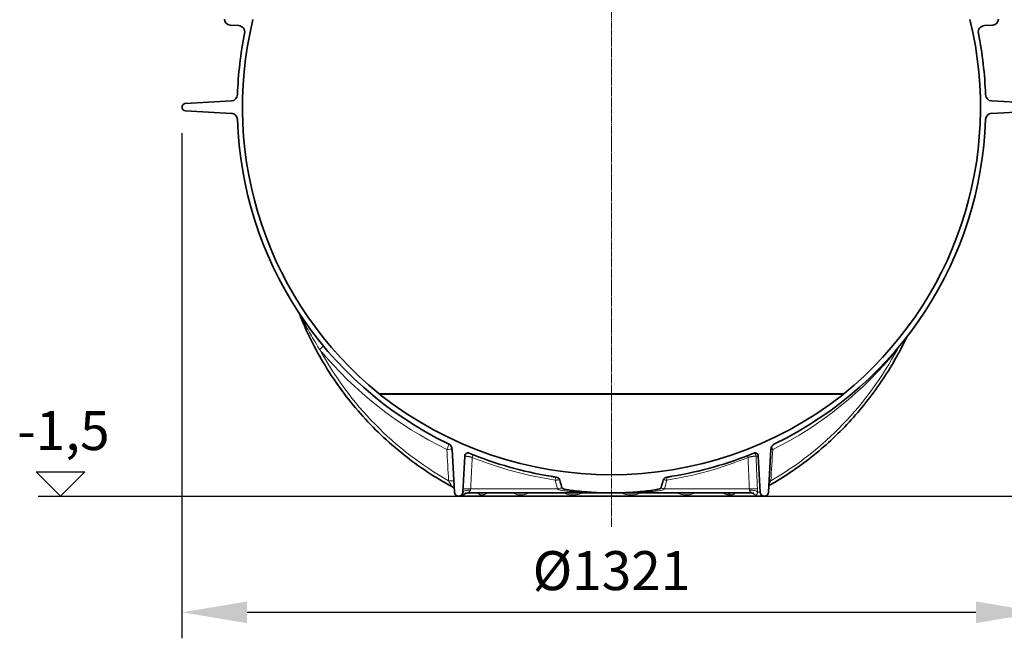
# Model space of a CAD drawing. Units: millimetres. Extents: x 734 to 11984, y 304 to 8479.
# Drawn here: x 2958 to 4472, y 2613 to 3565 of the extents above; entities that cross this region are included whole.
import ezdxf

# ---------------------------------------------------------------- set-up
doc = ezdxf.new("R2010")
doc.units = ezdxf.units.MM
doc.linetypes.add('CHAIN', pattern=[0.3543, 0.2362, -0.0295, 0.0591, -0.0295])
doc.linetypes.add('DASH_DOT', pattern=[0.37, 0.24, -0.06, 0.01, -0.06])
for name, color, linetype, lineweight in [('AM_4', 3, 'Continuous', 25), ('AM_5', 3, 'Continuous', 25), ('Osa (ISO)', 1, 'DASH_DOT', 9), ('Viditelná (ISO)', 7, 'Continuous', 35), ('Viditelná tenká (ISO)', 7, 'Continuous', 18)]:
    doc.layers.add(name, color=color, linetype=linetype, lineweight=lineweight)
doc.styles.get("Standard").update_dxf_attribs({"font": 'arial.ttf'})
doc.dimstyles.new('VARIABEL-ST', dxfattribs={"dimscale": 40, "dimtxt": 7, "dimasz": 2.5, "dimexe": 1, "dimexo": 1, "dimgap": 0.6, "dimtad": 1, "dimdsep": 46, "dimtxsty": 'Standard', "dimcen": 0, "dimclrd": 256, "dimclre": 256, "dimclrt": 5, "dimadec": 0, "dimazin": 0, "dimtp": 0.1, "dimtm": 0.1, "dimtfac": 0.71, "dimtdec": 3, "dimtmove": 0, "dimatfit": 3, "dimfxl": 1, "dimtzin": 0, "dimarcsym": 0})

# ---------------------------------------------------------------- blocks, each defined once
blk = doc.blocks.new('*D5')
at = {"layer": 'AM_5', "lineweight": -2, "transparency": 16777216}
for p, q in [((4431.1, 4696.9), (5174.7, 4696.9)), ((5134.7, 4596.9), (5134.7, 2931.9)), ((4141.7, 2831.9), (5174.7, 2831.9))]:
    blk.add_line(p, q, dxfattribs=at)
at = {"layer": 'AM_5', "transparency": 16777216}
for points in [[(5118.1, 4596.9), (5151.4, 4596.9), (5134.7, 4696.9)], [(5118.1, 2931.9), (5151.4, 2931.9), (5134.7, 2831.9)]]:
    blk.add_solid(points, dxfattribs=at)
at = {"layer": 'DEFPOINTS', "color": 0, "transparency": 16777216}
for p in [(4391.1, 4696.9), (4101.7, 2831.9), (5134.7, 2831.9)]:
    blk.add_point(p, dxfattribs=at)
at = {"layer": 'AM_5', "color": 2, "transparency": 16777216, "insert": (5080.1, 3764.4), "char_height": 60, "attachment_point": 5, "rotation": 90}
blk.add_mtext('1865', dxfattribs=at)
blk = doc.blocks.new('*D6')
at = {"layer": 'AM_5', "lineweight": -2, "transparency": 16777216}
for p, q in [((3207.1, 3390.4), (3207.1, 2613.3)), ((4528.1, 3390.4), (4528.1, 2613.3)), ((3307.1, 2653.3), (4428.1, 2653.3))]:
    blk.add_line(p, q, dxfattribs=at)
at = {"layer": 'AM_5', "transparency": 16777216}
for points in [[(3307.1, 2669.9), (3307.1, 2636.6), (3207.1, 2653.3)], [(4428.1, 2669.9), (4428.1, 2636.6), (4528.1, 2653.3)]]:
    blk.add_solid(points, dxfattribs=at)
at = {"layer": 'DEFPOINTS', "color": 0, "transparency": 16777216}
for p in [(3207.1, 3430.4), (4528.1, 3430.4), (4528.1, 2653.3)]:
    blk.add_point(p, dxfattribs=at)
at = {"layer": 'AM_5', "color": 2, "transparency": 16777216, "insert": (3867.6, 2709.6), "char_height": 60, "attachment_point": 5}
blk.add_mtext('%%c1321', dxfattribs=at)
blk = doc.blocks.new('*D7')
at = {"layer": 'AM_5', "lineweight": -2, "transparency": 16777216}
for p, q in [((4270.6, 6356.1), (5359.8, 6356.1)), ((5319.8, 2931.9), (5319.8, 6256.1)), ((3907.6, 2831.9), (5359.8, 2831.9))]:
    blk.add_line(p, q, dxfattribs=at)
at = {"layer": 'AM_5', "transparency": 16777216}
for points in [[(5303.1, 6256.1), (5336.5, 6256.1), (5319.8, 6356.1)], [(5303.1, 2931.9), (5336.5, 2931.9), (5319.8, 2831.9)]]:
    blk.add_solid(points, dxfattribs=at)
at = {"layer": 'DEFPOINTS', "color": 0, "transparency": 16777216}
for p in [(4230.6, 6356.1), (5319.8, 6356.1), (3867.6, 2831.9)]:
    blk.add_point(p, dxfattribs=at)
at = {"layer": 'AM_5', "color": 2, "transparency": 16777216, "insert": (5265.1, 4586.4), "char_height": 60, "attachment_point": 5, "rotation": 90}
blk.add_mtext('3524', dxfattribs=at)

msp = doc.modelspace()

# ---------------------------------------------------------------- linework, layer by layer
at = {"layer": 'AM_4'}
for p, q in [((3020.5, 2831.9), (2983, 2869.3)), ((2983, 2869.3), (3057.9, 2869.3)), ((3057.9, 2869.3), (3020.5, 2831.9)), ((2985.8, 2831.9), (3632.6, 2831.9))]:
    msp.add_line(p, q, dxfattribs=at)
at = {"layer": 'Osa (ISO)', "linetype": 'CHAIN', "ltscale": 23.990969}
msp.add_line((3867.6, 2784.6), (3867.6, 4696.9), dxfattribs=at)
at = {"layer": 'Viditelná (ISO)'}
for p, q in [((3281.1, 3556.6), (3294.3, 3555.8)), ((4441, 3555.8), (4454.2, 3556.6)), ((3283, 3439.9), (3212.7, 3436.2)), ((4522.6, 3436.2), (4452.3, 3439.9)), ((3212.7, 3424.5), (3283, 3420.8)), ((4452.3, 3420.8), (4522.6, 3424.5)), ((3622.7, 2903.8), (3626.2, 2838)), ((3639.1, 2838), (3642, 2893.7)), ((4093.3, 2893.7), (4096.2, 2838)), ((4109.1, 2838), (4112.6, 2903.8)), ((3632.6, 2831.9), (4102.6, 2831.9)), ((3646.4, 2836.9), (3646.4, 2836.9)), ((3867.6, 2836.9), (3646.4, 2836.9)), ((4083.2, 2836.9), (3867.6, 2836.9)), ((4083.2, 2836.9), (4083.2, 2836.9))]:
    msp.add_line(p, q, dxfattribs=at)
at = {"layer": 'Viditelná (ISO)', "flags": 128}
for points in [[(3622.9, 2846.2), (3617.9, 2848.9), (3613, 2851.7), (3608.1, 2854.6), (3603.2, 2857.5), (3598.4, 2860.4), (3593.5, 2863.4), (3588.8, 2866.5), (3584, 2869.6), (3579.3, 2872.8), (3574.6, 2876), (3570, 2879.3), (3565.4, 2882.6), (3560.8, 2885.9), (3556.3, 2889.4), (3551.8, 2892.8), (3547.3, 2896.4), (3542.9, 2899.9), (3538.5, 2903.6), (3534.2, 2907.2), (3529.9, 2910.9), (3525.6, 2914.7), (3521.4, 2918.5), (3517.2, 2922.3), (3513.1, 2926.2), (3509, 2930.2), (3504.9, 2934.2), (3500.9, 2938.2), (3497, 2942.3), (3493, 2946.4), (3489.2, 2950.6), (3485.3, 2954.8), (3481.5, 2959), (3477.8, 2963.3), (3474.1, 2967.6), (3470.5, 2972), (3466.9, 2976.4), (3463.3, 2980.9), (3459.8, 2985.4), (3456.4, 2989.9), (3453, 2994.4), (3449.6, 2999), (3446.3, 3003.7), (3443.1, 3008.3), (3439.9, 3013.1), (3436.7, 3017.8), (3433.6, 3022.6), (3430.6, 3027.4), (3427.6, 3032.2), (3424.7, 3037.1), (3421.8, 3042), (3418.9, 3046.9), (3416.1, 3051.9), (3413.4, 3056.9), (3410.8, 3061.9), (3408.1, 3067), (3405.6, 3072.1), (3403.1, 3077.2), (3400.6, 3082.3), (3398.2, 3087.5), (3395.9, 3092.7), (3393.6, 3097.9), (3391.4, 3103.1), (3389.2, 3108.4), (3387.1, 3113.7)], [(4322.2, 3077.4), (4320, 3072.9), (4317.8, 3068.4), (4315.5, 3064), (4313.2, 3059.5), (4310.9, 3055.1), (4308.5, 3050.7), (4306.1, 3046.3), (4303.6, 3042), (4301.1, 3037.7), (4298.6, 3033.4), (4296, 3029.1), (4293.4, 3024.8), (4290.7, 3020.6), (4288, 3016.4), (4285.3, 3012.3), (4282.5, 3008.1), (4279.7, 3004), (4276.8, 2999.9), (4273.9, 2995.9), (4271, 2991.8), (4268, 2987.8), (4265, 2983.9), (4262, 2979.9), (4258.9, 2976), (4255.8, 2972.1), (4252.6, 2968.3), (4249.5, 2964.5), (4246.2, 2960.7), (4243, 2956.9), (4239.7, 2953.2), (4236.4, 2949.5), (4233, 2945.8), (4229.6, 2942.2), (4226.2, 2938.6), (4222.7, 2935.1), (4219.2, 2931.5), (4215.7, 2928.1), (4212.2, 2924.6), (4208.6, 2921.2), (4205, 2917.8), (4201.3, 2914.5), (4197.6, 2911.1), (4193.9, 2907.9), (4190.2, 2904.6), (4186.4, 2901.4), (4182.6, 2898.3), (4178.8, 2895.1), (4174.9, 2892.1), (4171, 2889), (4167.1, 2886), (4163.2, 2883), (4159.2, 2880.1), (4155.2, 2877.2), (4151.2, 2874.3), (4147.2, 2871.5), (4143.1, 2868.8), (4139, 2866), (4134.9, 2863.3), (4130.7, 2860.7), (4126.6, 2858.1), (4122.4, 2855.5), (4118.2, 2853), (4113.9, 2850.5), (4109.6, 2848.1)], [(3774.7, 2862.4), (3774.9, 2862.4), (3775.2, 2862.3), (3775.5, 2862.3), (3775.7, 2862.2), (3776, 2862.2), (3776.3, 2862.2), (3776.6, 2862.1), (3776.8, 2862.1), (3777.1, 2862), (3777.4, 2862), (3777.7, 2861.9), (3777.9, 2861.9), (3778.2, 2861.8), (3778.5, 2861.8), (3778.8, 2861.7), (3779, 2861.7), (3779.3, 2861.6), (3779.6, 2861.6), (3779.9, 2861.6), (3780.1, 2861.5), (3780.4, 2861.5), (3780.7, 2861.4), (3781, 2861.4), (3781.3, 2861.3)], [(3954, 2861.3), (3954.3, 2861.4), (3954.6, 2861.4), (3954.9, 2861.5), (3955.2, 2861.5), (3955.4, 2861.6), (3955.7, 2861.6), (3956, 2861.6), (3956.3, 2861.7), (3956.5, 2861.7), (3956.8, 2861.8), (3957.1, 2861.8), (3957.4, 2861.9), (3957.6, 2861.9), (3957.9, 2862), (3958.2, 2862), (3958.5, 2862.1), (3958.7, 2862.1), (3959, 2862.2), (3959.3, 2862.2), (3959.5, 2862.2), (3959.8, 2862.3), (3960.1, 2862.3), (3960.4, 2862.4), (3960.6, 2862.4)], [(3781.3, 2861.3), (3781.7, 2861.2), (3782.1, 2861.2), (3782.6, 2861.1), (3783, 2861), (3783.4, 2860.8), (3783.8, 2860.7), (3784.3, 2860.6), (3784.7, 2860.4), (3785.1, 2860.2), (3785.5, 2860), (3785.8, 2859.8), (3786.1, 2859.6), (3786.4, 2859.4), (3786.7, 2859.2), (3786.9, 2859), (3787, 2858.8), (3787.2, 2858.6), (3787.4, 2858.4), (3787.5, 2858.2), (3787.6, 2858), (3787.8, 2857.7), (3787.9, 2857.5), (3788, 2857.3), (3788, 2857)], [(3947.3, 2857), (3947.4, 2857.4), (3947.5, 2857.7), (3947.7, 2858), (3947.9, 2858.3), (3948.1, 2858.6), (3948.4, 2858.9), (3948.7, 2859.2), (3949, 2859.5), (3949.3, 2859.7), (3949.6, 2859.9), (3950, 2860.1), (3950.3, 2860.3), (3950.6, 2860.4), (3950.9, 2860.5), (3951.2, 2860.6), (3951.5, 2860.7), (3951.8, 2860.8), (3952.1, 2860.9), (3952.5, 2861), (3952.8, 2861.1), (3953.1, 2861.1), (3953.4, 2861.2), (3953.7, 2861.3), (3954, 2861.3)], [(3625.1, 2844.5), (3624.6, 2845), (3624.1, 2845.4), (3623.5, 2845.8), (3622.9, 2846.2)], [(3625.9, 2843.6), (3625.5, 2844.1), (3625.1, 2844.5)], [(3646.4, 2836.9), (3645.9, 2836.8), (3645.5, 2836.8), (3645.1, 2836.8), (3644.6, 2836.7), (3644.2, 2836.6), (3643.8, 2836.5), (3643.4, 2836.4), (3643.1, 2836.3), (3642.7, 2836.1), (3642.4, 2836), (3642.2, 2835.9), (3642, 2835.8), (3641.9, 2835.7), (3641.8, 2835.7), (3641.8, 2835.6), (3641.8, 2835.6)], [(3674.4, 2836.9), (3674.2, 2836.9), (3674, 2836.8), (3673.8, 2836.8), (3673.7, 2836.8), (3673.6, 2836.8), (3673.5, 2836.8), (3673.4, 2836.8), (3673.4, 2836.8)], [(3791.5, 2844.7), (3792.7, 2843.6), (3794.8, 2842.9), (3797.3, 2842.3), (3799.6, 2841.9), (3801.5, 2841.5), (3803.6, 2841.2), (3806, 2840.9), (3808.6, 2840.5), (3811.6, 2840.1), (3814.7, 2839.8), (3818.2, 2839.4), (3821.9, 2839.1), (3825.7, 2838.7), (3829.5, 2838.4), (3833.3, 2838.1), (3837.1, 2837.9), (3840.9, 2837.6), (3844.7, 2837.4), (3848.5, 2837.3), (3852.3, 2837.1), (3856.2, 2837), (3860, 2836.9), (3863.8, 2836.9), (3867.6, 2836.9)], [(3867.6, 2836.9), (3871.3, 2836.9), (3874.9, 2836.9), (3878.6, 2837), (3882.2, 2837.1), (3885.9, 2837.2), (3889.6, 2837.4), (3893.2, 2837.6), (3896.9, 2837.8), (3900.6, 2838), (3904.3, 2838.3), (3908, 2838.6), (3911.6, 2838.9), (3915.3, 2839.2), (3918.8, 2839.6), (3922.2, 2840), (3925.4, 2840.3), (3928.3, 2840.7), (3931, 2841.1), (3933.5, 2841.5), (3935.8, 2841.9), (3938.9, 2842.5), (3941.9, 2843.4), (3943.3, 2844.1), (3943.8, 2844.7)], [(4045.1, 2836.8), (4045.1, 2836.8), (4045, 2836.8), (4044.9, 2836.9), (4044.7, 2836.9)], [(4086.3, 2836.3), (4086.2, 2836.3), (4086.2, 2836.3), (4086.2, 2836.3), (4086.1, 2836.3), (4086, 2836.4), (4085.8, 2836.4), (4085.6, 2836.5), (4085.4, 2836.6), (4085.2, 2836.6), (4085, 2836.7), (4084.7, 2836.7), (4084.4, 2836.8), (4083.8, 2836.8), (4083.2, 2836.9)]]:
    msp.add_lwpolyline(points, dxfattribs=at)
at = {"layer": 'Viditelná (ISO)'}
for centre, radius, start, end in [((3281.6, 3565.6), 9, 180, 266.4508), ((3867.6, 3430.4), 567.5, 166.286, 230.9414), ((3867.6, 3430.4), 567.5, 309.0586, 13.714), ((4453.6, 3565.6), 9, 273.5492, 0), ((3867.6, 3430.4), 575.5, 168.6286, 178.0912), ((3293.6, 3545.8), 10, 348.6286, 86.4508), ((4441.7, 3545.8), 10, 93.5492, 191.3714), ((3867.6, 3430.4), 575.5, 1.9088, 11.3714), ((3282.5, 3449.9), 10, 273, 358.0912), ((4452.8, 3449.9), 10, 181.9088, 267), ((3213, 3430.4), 5.84, 93, 267), ((3282.5, 3410.9), 10, 1.9088, 87), ((3867.6, 3430.4), 575.5, 181.9088, 244.1911), ((3867.6, 3430.4), 575.5, 295.8089, 358.0912), ((4452.8, 3410.9), 10, 93, 178.0912), ((3575.9, 3070.8), 104.4, 230.9414, 232.3299), ((3867.6, 3439.4), 574.6, 231.7641, 308.2359), ((4159.4, 3070.8), 104.4, 307.6701, 309.0586), ((3612.7, 2903.3), 10, 3, 64.1911), ((4122.6, 2903.3), 10, 115.8089, 177), ((3647, 2893.4), 5, 67.6638, 177), ((3867.6, 3430.4), 575.5, 247.6638, 260.7022), ((3867.6, 3430.4), 575.5, 279.2978, 292.3362), ((4088.3, 2893.4), 5, 3, 112.3362), ((3632.6, 2838.3), 6.48, 183, 357), ((4102.6, 2838.3), 6.48, 183, 357)]:
    msp.add_arc(centre, radius, start, end, dxfattribs=at)
for centre, major_axis, ratio, start_param, end_param in [((3867.6, 2528.4), (152.6, -569.3), 0.016968, 2.155525, 2.181724), ((3867.6, 2528.4), (-152.6, -569.3), 0.016968, 4.101461, 4.12766), ((4044.7, 2826.9), (0, 10), 0.793353, 6.283181, 6.283185)]:
    msp.add_ellipse(centre, major_axis=major_axis, ratio=ratio, start_param=start_param, end_param=end_param, dxfattribs=at)
at = {"layer": 'Viditelná tenká (ISO)'}
for p, q in [((3510.1, 2989.7), (4225.2, 2989.7)), ((3512, 2988.1), (4223.3, 2988.1)), ((3642.2, 2893.7), (3642, 2893.7)), ((4093.3, 2893.7), (4089.9, 2893.7)), ((3784.7, 2843), (3781.1, 2856.7)), ((3949.3, 2843), (3952.9, 2856.7)), ((3639.5, 2838), (3639.1, 2838)), ((3784.7, 2843), (3651, 2843)), ((4079.6, 2843), (3949.3, 2843)), ((4081.8, 2838), (4081.8, 2838)), ((4092, 2838), (4096.2, 2838))]:
    msp.add_line(p, q, dxfattribs=at)
at = {"layer": 'Viditelná tenká (ISO)', "flags": 128}
for points in [[(3389, 3110.8), (3389.6, 3109.6), (3390.2, 3108.3), (3390.9, 3106.9), (3391.6, 3105.5), (3392.4, 3104), (3393.2, 3102.4), (3394.1, 3100.7), (3395, 3098.9), (3395.9, 3097.1), (3396.9, 3095.3), (3397.8, 3093.6), (3398.8, 3091.8), (3399.8, 3089.9), (3400.9, 3087.9), (3402.1, 3085.8), (3403.3, 3083.5), (3404.7, 3081), (3406.2, 3078.4), (3407.9, 3075.6), (3409.7, 3072.5), (3411.7, 3069.2), (3413.8, 3065.7), (3416.2, 3061.9), (3418.8, 3057.7)], [(4307.2, 3057.7), (4307.4, 3057.9), (4307.5, 3058.1), (4307.6, 3058.3), (4307.7, 3058.5), (4307.9, 3058.7), (4308, 3058.9), (4308.1, 3059.1), (4308.2, 3059.3), (4308.3, 3059.5), (4308.5, 3059.7), (4308.6, 3059.9), (4308.7, 3060.1), (4308.8, 3060.3), (4309, 3060.5), (4309.1, 3060.7), (4309.2, 3060.9), (4309.3, 3061.1), (4309.4, 3061.2), (4309.5, 3061.4), (4309.7, 3061.6), (4309.8, 3061.8), (4309.9, 3062), (4310, 3062.2), (4310.1, 3062.4)], [(3642.2, 2893.7), (3642.1, 2891.6), (3642, 2889.4), (3641.9, 2887.3), (3641.8, 2885.2), (3641.7, 2883.1), (3641.6, 2881), (3641.5, 2878.9), (3641.4, 2876.8), (3641.3, 2874.6), (3641.2, 2872.5), (3641.1, 2870.4), (3641, 2868.3), (3640.9, 2866.2), (3640.8, 2864.1), (3640.7, 2862), (3640.6, 2859.9), (3640.5, 2857.8), (3640.4, 2855.6), (3640.3, 2853.5), (3640.1, 2851.4), (3640, 2849.3), (3639.9, 2847.2), (3639.8, 2845.1), (3639.7, 2843)], [(3653.4, 2891.5), (3652.7, 2891.7), (3652, 2891.9), (3651.4, 2892), (3650.7, 2892.2), (3650, 2892.3), (3649.3, 2892.4), (3648.7, 2892.6), (3648, 2892.7), (3647.4, 2892.8), (3646.8, 2893), (3646.3, 2893.1), (3645.7, 2893.2), (3645.2, 2893.3), (3644.8, 2893.4), (3644.3, 2893.4), (3643.9, 2893.5), (3643.6, 2893.6), (3643.2, 2893.6), (3643, 2893.6), (3642.7, 2893.7), (3642.5, 2893.7), (3642.4, 2893.7), (3642.3, 2893.7), (3642.2, 2893.7)], [(4089.9, 2893.7), (4089.7, 2893.7), (4089.6, 2893.7), (4089.3, 2893.7), (4089.1, 2893.7), (4088.7, 2893.6), (4088.4, 2893.6), (4088, 2893.6), (4087.5, 2893.5), (4087.1, 2893.4), (4086.6, 2893.4), (4086, 2893.3), (4085.5, 2893.2), (4084.9, 2893.1), (4084.3, 2893), (4083.6, 2892.8), (4083, 2892.7), (4082.3, 2892.6), (4081.7, 2892.4), (4081, 2892.3), (4080.3, 2892.2), (4079.6, 2892), (4078.9, 2891.9), (4078.2, 2891.7), (4077.6, 2891.5)], [(4092, 2843), (4091.9, 2845.1), (4091.8, 2847.2), (4091.7, 2849.3), (4091.6, 2851.4), (4091.5, 2853.5), (4091.4, 2855.6), (4091.4, 2857.8), (4091.3, 2859.9), (4091.2, 2862), (4091.1, 2864.1), (4091, 2866.2), (4090.9, 2868.3), (4090.8, 2870.4), (4090.8, 2872.5), (4090.7, 2874.6), (4090.6, 2876.8), (4090.5, 2878.9), (4090.4, 2881), (4090.3, 2883.1), (4090.2, 2885.2), (4090.1, 2887.3), (4090.1, 2889.4), (4090, 2891.6), (4089.9, 2893.7)], [(3653.4, 2891.5), (3653.3, 2889.5), (3653.2, 2887.5), (3653.1, 2885.5), (3653, 2883.4), (3652.9, 2881.4), (3652.8, 2879.4), (3652.7, 2877.4), (3652.6, 2875.3), (3652.5, 2873.3), (3652.4, 2871.3), (3652.3, 2869.3), (3652.2, 2867.2), (3652.1, 2865.2), (3652, 2863.2), (3651.9, 2861.2), (3651.8, 2859.2), (3651.7, 2857.1), (3651.6, 2855.1), (3651.5, 2853.1), (3651.4, 2851.1), (3651.3, 2849.1), (3651.2, 2847), (3651.1, 2845), (3651, 2843)], [(4079.6, 2843), (4079.5, 2845), (4079.4, 2847), (4079.3, 2849.1), (4079.2, 2851.1), (4079.1, 2853.1), (4079.1, 2855.1), (4079, 2857.1), (4078.9, 2859.2), (4078.8, 2861.2), (4078.7, 2863.2), (4078.6, 2865.2), (4078.6, 2867.2), (4078.5, 2869.3), (4078.4, 2871.3), (4078.3, 2873.3), (4078.2, 2875.3), (4078.1, 2877.4), (4078.1, 2879.4), (4078, 2881.4), (4077.9, 2883.4), (4077.8, 2885.5), (4077.7, 2887.5), (4077.6, 2889.5), (4077.6, 2891.5)], [(3622.8, 2846.2), (3622.7, 2846.3), (3622.6, 2846.4), (3622.5, 2846.5), (3622.4, 2846.7), (3622.3, 2846.9), (3622.1, 2847.1), (3622, 2847.3), (3621.8, 2847.6), (3621.6, 2847.8), (3621.4, 2848.2), (3621.2, 2848.5), (3621, 2848.9), (3620.7, 2849.3), (3620.4, 2849.7), (3620.2, 2850.2), (3619.9, 2850.7), (3619.6, 2851.2), (3619.2, 2851.8), (3618.9, 2852.3), (3618.6, 2852.9), (3618.2, 2853.6), (3617.8, 2854.2), (3617.5, 2854.9), (3617.1, 2855.5)], [(3788, 2857), (3787.8, 2857), (3787.6, 2857), (3787.4, 2857), (3787.2, 2857), (3786.9, 2857), (3786.7, 2857), (3786.4, 2857), (3786.1, 2856.9), (3785.9, 2856.9), (3785.6, 2856.9), (3785.3, 2856.9), (3785, 2856.9), (3784.7, 2856.9), (3784.4, 2856.9), (3784.1, 2856.8), (3783.8, 2856.8), (3783.4, 2856.8), (3783.1, 2856.8), (3782.8, 2856.8), (3782.5, 2856.8), (3782.1, 2856.8), (3781.8, 2856.7), (3781.4, 2856.7), (3781.1, 2856.7)], [(3952.9, 2856.7), (3952.7, 2856.7), (3952.4, 2856.7), (3952.1, 2856.8), (3951.8, 2856.8), (3951.5, 2856.8), (3951.3, 2856.8), (3951, 2856.8), (3950.7, 2856.8), (3950.5, 2856.8), (3950.2, 2856.8), (3950, 2856.9), (3949.7, 2856.9), (3949.5, 2856.9), (3949.3, 2856.9), (3949, 2856.9), (3948.8, 2856.9), (3948.6, 2856.9), (3948.4, 2856.9), (3948.2, 2856.9), (3948, 2856.9), (3947.8, 2857), (3947.6, 2857), (3947.4, 2857), (3947.3, 2857)], [(4112.7, 2855.5), (4112.6, 2855.3), (4112.4, 2855.1), (4112.3, 2854.8), (4112.2, 2854.6), (4112.1, 2854.4), (4111.9, 2854.2), (4111.8, 2853.9), (4111.7, 2853.7), (4111.5, 2853.5), (4111.4, 2853.3), (4111.3, 2853.1), (4111.2, 2852.9), (4111.1, 2852.7), (4110.9, 2852.5), (4110.8, 2852.3), (4110.7, 2852.1), (4110.6, 2851.9), (4110.5, 2851.7), (4110.3, 2851.5), (4110.2, 2851.3), (4110.1, 2851.1), (4110, 2850.9), (4109.9, 2850.8), (4109.8, 2850.6)], [(3622.9, 2846.2), (3622.9, 2846.2), (3622.9, 2846.2), (3622.9, 2846.2), (3622.9, 2846.2), (3622.9, 2846.2), (3622.9, 2846.2), (3622.9, 2846.2), (3622.9, 2846.2), (3622.9, 2846.2), (3622.9, 2846.2), (3622.8, 2846.2), (3622.8, 2846.2), (3622.8, 2846.2), (3622.8, 2846.2), (3622.8, 2846.2), (3622.8, 2846.2), (3622.8, 2846.2), (3622.8, 2846.2), (3622.8, 2846.2), (3622.8, 2846.2), (3622.8, 2846.2), (3622.8, 2846.2), (3622.8, 2846.2), (3622.8, 2846.2)], [(3639.5, 2838), (3639.5, 2837.6), (3639.5, 2837.2), (3639.5, 2836.7), (3639.4, 2836.3), (3639.3, 2835.8), (3639.2, 2835.3), (3639, 2834.8), (3639, 2834.4), (3638.9, 2834.2), (3638.9, 2834), (3639, 2833.9), (3639.1, 2833.9), (3639.1, 2833.8), (3639.3, 2833.8), (3639.4, 2833.8), (3639.6, 2833.9), (3639.8, 2833.9), (3640, 2834), (3640.4, 2834.2), (3640.8, 2834.4), (3641.3, 2834.7), (3641.9, 2835.2), (3642.4, 2835.7), (3642.8, 2836.2)], [(3639.7, 2843), (3639.7, 2842.8), (3639.7, 2842.6), (3639.7, 2842.4), (3639.7, 2842.1), (3639.7, 2841.9), (3639.7, 2841.7), (3639.7, 2841.5), (3639.7, 2841.3), (3639.6, 2841.1), (3639.6, 2840.9), (3639.6, 2840.7), (3639.6, 2840.5), (3639.6, 2840.3), (3639.6, 2840), (3639.6, 2839.8), (3639.6, 2839.6), (3639.6, 2839.4), (3639.6, 2839.2), (3639.6, 2839), (3639.6, 2838.8), (3639.6, 2838.6), (3639.5, 2838.4), (3639.5, 2838.2), (3639.5, 2838)], [(3650.7, 2841), (3650.7, 2840.8), (3650.6, 2840.6), (3650.5, 2840.3), (3650.4, 2840.1), (3650.2, 2839.8), (3650, 2839.5), (3649.8, 2839.2), (3649.5, 2839), (3649.2, 2838.7), (3648.8, 2838.4), (3648.4, 2838.1), (3648, 2837.8), (3647.7, 2837.6), (3647.4, 2837.4), (3647.1, 2837.3), (3646.9, 2837.2), (3646.7, 2837.1), (3646.6, 2837), (3646.5, 2837), (3646.4, 2836.9), (3646.4, 2836.9), (3646.4, 2836.9), (3646.4, 2836.9), (3646.4, 2836.9)], [(3651, 2843), (3651, 2842.9), (3651, 2842.8), (3651, 2842.8), (3651, 2842.7), (3651, 2842.6), (3650.9, 2842.5), (3650.9, 2842.4), (3650.9, 2842.3), (3650.9, 2842.3), (3650.9, 2842.2), (3650.9, 2842.1), (3650.9, 2842), (3650.9, 2841.9), (3650.8, 2841.8), (3650.8, 2841.8), (3650.8, 2841.7), (3650.8, 2841.6), (3650.8, 2841.5), (3650.8, 2841.4), (3650.8, 2841.4), (3650.8, 2841.3), (3650.7, 2841.2), (3650.7, 2841.1), (3650.7, 2841)], [(3662.7, 2836.9), (3663, 2836.4), (3663.3, 2835.9), (3663.7, 2835.5), (3664.2, 2835), (3664.8, 2834.6), (3665.3, 2834.3), (3665.9, 2834.1), (3666.4, 2834), (3666.8, 2833.9), (3667.3, 2833.9), (3667.7, 2833.8), (3668.2, 2833.8), (3668.7, 2833.8), (3669.2, 2833.9), (3669.7, 2833.9), (3670.4, 2834), (3671.1, 2834.1), (3672, 2834.3), (3673, 2834.6), (3674.1, 2835), (3675.1, 2835.5), (3676, 2836), (3676.7, 2836.4), (3677.3, 2836.9)], [(3717.1, 2836.9), (3717.7, 2836.4), (3718.4, 2835.9), (3719.4, 2835.4), (3720.4, 2834.9), (3721.6, 2834.6), (3722.7, 2834.3), (3723.7, 2834.1), (3724.6, 2834), (3725.4, 2833.9), (3726.2, 2833.9), (3727, 2833.8), (3727.7, 2833.8), (3728.5, 2833.8), (3729.3, 2833.9), (3730.1, 2833.9), (3731, 2834), (3732, 2834.2), (3733.1, 2834.3), (3734.4, 2834.6), (3735.8, 2835), (3737.2, 2835.4), (3738.5, 2835.9), (3739.5, 2836.4), (3740.3, 2836.9)], [(3867.6, 2836.9), (3856.8, 2836.9), (3847.4, 2837.1), (3839.4, 2837.2), (3832.3, 2837.5), (3826.3, 2837.7), (3821, 2838), (3815.7, 2838.3), (3810.8, 2838.6), (3806.5, 2839), (3802.5, 2839.3), (3799.1, 2839.7), (3796.4, 2840), (3794.2, 2840.3), (3792.4, 2840.6), (3790.9, 2840.9), (3789.7, 2841.1), (3788.6, 2841.4), (3787.7, 2841.6), (3786.8, 2841.9), (3786.1, 2842.1), (3785.6, 2842.4), (3785.2, 2842.6), (3784.9, 2842.8), (3784.7, 2843)], [(3794.5, 2836.9), (3795.3, 2836.4), (3796.2, 2835.9), (3797.4, 2835.5), (3798.8, 2835), (3800.3, 2834.6), (3801.7, 2834.3), (3803, 2834.1), (3804.2, 2834), (3805.2, 2833.9), (3806.2, 2833.9), (3807.1, 2833.8), (3808, 2833.8), (3808.9, 2833.8), (3809.8, 2833.9), (3810.8, 2833.9), (3811.9, 2834), (3813.1, 2834.1), (3814.5, 2834.3), (3816.1, 2834.6), (3817.9, 2835), (3819.5, 2835.5), (3820.8, 2836), (3821.8, 2836.4), (3822.7, 2836.9)], [(3867.6, 2836.9), (3878.3, 2836.9), (3887.5, 2837.1), (3895.4, 2837.2), (3902.3, 2837.5), (3908.2, 2837.7), (3913.5, 2838), (3918.8, 2838.3), (3923.7, 2838.6), (3927.9, 2839), (3931.9, 2839.3), (3935.2, 2839.7), (3937.8, 2840), (3939.9, 2840.3), (3941.7, 2840.6), (3943.2, 2840.9), (3944.4, 2841.1), (3945.5, 2841.4), (3946.5, 2841.6), (3947.3, 2841.9), (3947.9, 2842.1), (3948.4, 2842.4), (3948.8, 2842.6), (3949.1, 2842.8), (3949.3, 2843)], [(3883, 2836.9), (3883.8, 2836.4), (3884.9, 2835.9), (3886.2, 2835.5), (3887.8, 2835), (3889.5, 2834.6), (3891.1, 2834.3), (3892.5, 2834.1), (3893.7, 2834), (3894.8, 2833.9), (3895.8, 2833.9), (3896.8, 2833.8), (3897.7, 2833.8), (3898.6, 2833.8), (3899.6, 2833.9), (3900.6, 2833.9), (3901.7, 2834), (3902.9, 2834.1), (3904.2, 2834.3), (3905.7, 2834.6), (3907.4, 2835), (3908.9, 2835.5), (3910.1, 2836), (3911.1, 2836.4), (3911.9, 2836.9)], [(3969.1, 2836.9), (3969.9, 2836.4), (3970.9, 2835.9), (3972.2, 2835.5), (3973.7, 2835), (3975.3, 2834.6), (3976.9, 2834.3), (3978.2, 2834.1), (3979.3, 2834), (3980.3, 2833.9), (3981.2, 2833.9), (3982.1, 2833.8), (3982.9, 2833.8), (3983.7, 2833.8), (3984.5, 2833.9), (3985.3, 2833.9), (3986.2, 2834), (3987.2, 2834.1), (3988.3, 2834.3), (3989.5, 2834.6), (3990.8, 2835), (3992, 2835.5), (3993, 2836), (3993.8, 2836.4), (3994.4, 2836.9)], [(4039.8, 2836.9), (4040.2, 2836.6), (4040.5, 2836.4), (4040.9, 2836.1), (4041.4, 2835.9), (4041.9, 2835.6), (4042.5, 2835.4), (4043.1, 2835.1), (4043.7, 2834.9), (4044.4, 2834.7), (4045, 2834.6), (4045.5, 2834.4), (4046.1, 2834.3), (4046.5, 2834.2), (4047, 2834.1), (4047.4, 2834.1), (4047.8, 2834), (4048.1, 2834), (4048.5, 2833.9), (4048.8, 2833.9), (4049.2, 2833.9), (4049.5, 2833.8), (4049.8, 2833.8), (4050.1, 2833.8), (4050.4, 2833.8)], [(4050.4, 2833.8), (4050.7, 2833.8), (4051, 2833.8), (4051.3, 2833.8), (4051.6, 2833.9), (4051.8, 2833.9), (4052.1, 2833.9), (4052.4, 2834), (4052.7, 2834), (4053, 2834.1), (4053.3, 2834.1), (4053.6, 2834.2), (4053.9, 2834.3), (4054.2, 2834.4), (4054.6, 2834.6), (4055, 2834.7), (4055.4, 2834.9), (4055.7, 2835.1), (4056.1, 2835.4), (4056.4, 2835.6), (4056.7, 2835.9), (4056.9, 2836.1), (4057.2, 2836.4), (4057.4, 2836.6), (4057.6, 2836.9)], [(4079.8, 2841), (4079.8, 2841.1), (4079.8, 2841.2), (4079.8, 2841.3), (4079.7, 2841.4), (4079.7, 2841.4), (4079.7, 2841.5), (4079.7, 2841.6), (4079.7, 2841.7), (4079.7, 2841.8), (4079.7, 2841.8), (4079.7, 2841.9), (4079.7, 2842), (4079.7, 2842.1), (4079.7, 2842.2), (4079.7, 2842.3), (4079.6, 2842.3), (4079.6, 2842.4), (4079.6, 2842.5), (4079.6, 2842.6), (4079.6, 2842.7), (4079.6, 2842.8), (4079.6, 2842.8), (4079.6, 2842.9), (4079.6, 2843)], [(4083.2, 2836.9), (4083.3, 2836.9), (4083.3, 2836.9), (4083.3, 2836.9), (4083.3, 2836.9), (4083.3, 2837), (4083.2, 2837), (4083.1, 2837.1), (4083, 2837.2), (4082.8, 2837.3), (4082.6, 2837.4), (4082.3, 2837.6), (4082, 2837.8), (4081.7, 2838.1), (4081.3, 2838.4), (4081, 2838.7), (4080.8, 2839), (4080.5, 2839.3), (4080.3, 2839.5), (4080.2, 2839.8), (4080, 2840.1), (4079.9, 2840.3), (4079.9, 2840.6), (4079.8, 2840.8), (4079.8, 2841)], [(4084.4, 2836.8), (4084.8, 2836.3), (4085.4, 2835.8), (4086.2, 2835.2), (4087, 2834.8), (4087.7, 2834.4), (4088.4, 2834.2), (4088.9, 2834), (4089.3, 2833.9), (4089.7, 2833.9), (4090, 2833.8), (4090.2, 2833.8), (4090.5, 2833.8), (4090.7, 2833.9), (4090.9, 2834), (4091.1, 2834.1), (4091.3, 2834.3), (4091.5, 2834.7), (4091.6, 2835.1), (4091.7, 2835.6), (4091.8, 2836.2), (4091.8, 2836.7), (4091.9, 2837.2), (4091.9, 2837.6), (4092, 2838)], [(4092, 2838), (4092, 2838.2), (4092, 2838.4), (4092, 2838.6), (4092, 2838.8), (4092, 2839), (4092, 2839.2), (4092, 2839.4), (4092, 2839.6), (4092, 2839.8), (4092, 2840), (4092, 2840.3), (4092, 2840.5), (4092, 2840.7), (4092, 2840.9), (4092, 2841.1), (4092, 2841.3), (4092, 2841.5), (4092, 2841.7), (4092, 2841.9), (4092, 2842.1), (4092, 2842.4), (4092, 2842.6), (4092, 2842.8), (4092, 2843)]]:
    msp.add_lwpolyline(points, dxfattribs=at)
at = {"layer": 'Viditelná tenká (ISO)'}
for centre, major_axis, ratio, start_param, end_param in [((3417.5, 3057.2), (7.71, 6.36), 0.042977, 4.846641, 5.871157), ((3862.8, 3428.4), (217.4, -541.6), 0.990086, 5.023345, 5.454222), ((3863.7, 3301.3), (170.5, -483.4), 0.989057, 4.872543, 5.433363), ((3875.5, 3301.3), (-98.3, -503.2), 0.963373, 0.700174, 1.260994), ((3877.3, 3428.4), (115.8, 572), 0.964602, 3.785071, 4.215949), ((4309.8, 3057.2), (-7.77, 6.3), 0.125604, 1.255576, 1.334887), ((3613.1, 2903.3), (4.37, 9), 0.094902, 4.816599, 6.096542), ((4118.2, 2903.3), (-4.45, 8.96), 0.210971, 0.872952, 1.408217), ((3613.1, 2903.3), (9.98, 0.55), 0.045511, 0.27215, 1.437379), ((3611, 3599.9), (-101.9, 2067.9), 0.015818, 1.913354, 1.93825), ((3647.2, 2893.4), (0, 5), 0.999113, 0.019575, 1.518437), ((3652.8, 2891.3), (1.86, 4.64), 0.101943, 4.809677, 6.019926), ((4078.8, 2891.3), (1.9, -4.62), 0.221567, 3.940674, 4.565206), ((4085, 2893.4), (0, 5), 0.98507, 4.764749, 5.944911), ((4118.2, 2903.3), (9.98, -0.6), 0.037969, 1.83501, 2.17422), ((4125.7, 3744.9), (123.7, 2293.7), 0.016476, 4.315072, 4.337791), ((3862.8, 3428.4), (-215.7, 537.3), 0.990086, 2.38295, 2.613471), ((3877.3, 3428.4), (-114.9, -567.4), 0.964602, 0.342637, 0.573159), ((3615.8, 2855), (9.98, 0.55), 0.045451, 0.317507, 1.437359), ((3780.4, 2856.5), (0.75, 4.94), 0.121324, 4.783757, 6.119382), ((3954.2, 2856.5), (-0.77, 4.94), 0.248381, 0.277642, 1.479203), ((4115.3, 2855), (9.98, -0.61), 0.037852, 1.835027, 2.126913), ((3618, 2837.5), (7.11, 7.03), 0.983956, 0.000006, 0.2928), ((3649.5, 2837.5), (-10, 0.29), 0.361295, 4.600554, 6.218557), ((3649.7, 2842.5), (-9.99, 0.49), 0.059161, 4.584422, 6.227757), ((3783.4, 2842.5), (-9.66, -2.59), 0.016968, 3.726344, 4.57248), ((3951.8, 2842.5), (-9.66, 2.59), 0.016968, 0.580461, 1.304457), ((4044.7, 2826.9), (0, 10), 0.793353, 5.483167, 6.283181), ((4082.1, 2842.5), (9.99, 0.41), 0.065058, 0.186449, 1.829783), ((4082.2, 2837.5), (10, -0.22), 0.361743, 0.205038, 1.82304)]:
    msp.add_ellipse(centre, major_axis=major_axis, ratio=ratio, start_param=start_param, end_param=end_param, dxfattribs=at)

# ---------------------------------------------------------------- texts
at = {"layer": 'AM_4', "insert": (2953.8, 2962.8), "char_height": 60, "width": 1149.301, "attachment_point": 1}
msp.add_mtext('-1,5', dxfattribs=at)

# ---------------------------------------------------------------- dimensions: what is measured, and where the dimension line sits
at = {"layer": 'AM_5'}
for base, p1, p2, picture, middle in [((5319.8, 6356.1), (3867.6, 2831.9), (4230.6, 6356.1), '*D7', (5319.8, 4586.4)), ((5134.7, 2831.9), (4391.1, 4696.9), (4101.7, 2831.9), '*D5', (5134.7, 3764.4))]:
    dim = msp.add_linear_dim(base=base, p1=p1, p2=p2, angle=90, dimstyle='VARIABEL-ST', override={"dimtxt": 1.5, "dimtoh": 1, "dimdec": 0, "dimpost": '<>', "dimclrt": 2, "dimtofl": 0, "dimatfit": 0}, dxfattribs=at)
    dim.commit()
    dim.dimension.update_dxf_attribs({"geometry": picture, "text_midpoint": middle, "dimtype": 160})
dim = msp.add_linear_dim(base=(4528.1, 2653.3), p1=(3207.1, 3430.4), p2=(4528.1, 3430.4), text='%%c<>', dimstyle='VARIABEL-ST', override={"dimtxt": 1.5, "dimtoh": 1, "dimdec": 0, "dimpost": '<>', "dimclrt": 2, "dimtofl": 0, "dimatfit": 0}, dxfattribs=at)
dim.commit()
dim.dimension.update_dxf_attribs({"geometry": '*D6', "text_midpoint": (3867.6, 2653.3), "dimtype": 160})

doc.saveas('drawing.dxf')
